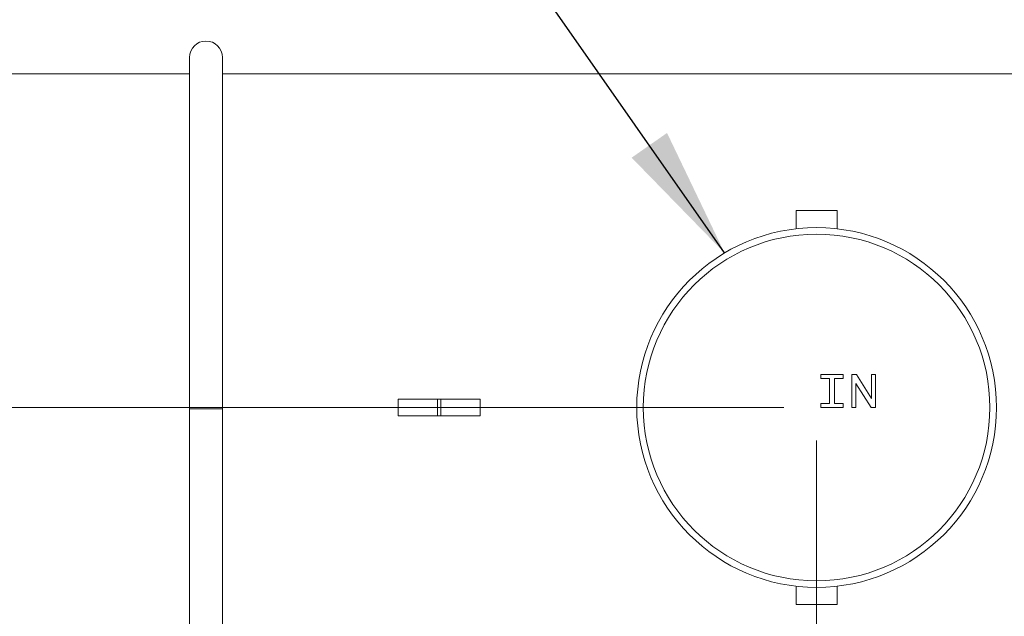
# Model space of a CAD drawing. Units: millimetres. Extents: x -20 to 11337, y 108 to 5238.
# Drawn here: x 5484 to 6024, y 3133 to 3460 of the extents above; entities that cross this region are included whole.
import ezdxf

# ---------------------------------------------------------------- set-up
doc = ezdxf.new("R2010")
doc.units = ezdxf.units.MM
doc.header["$LTSCALE"] = 18
doc.styles.add('SLDTEXTSTYLE4', font='TXT', dxfattribs={"width": 0.605})
doc.dimstyles.new('SLDDIMSTYLE0', dxfattribs={"dimtxt": 54, "dimasz": 72, "dimexe": 0, "dimexo": 0.0625, "dimgap": 13.5, "dimtad": 1, "dimdec": 0, "dimlfac": 1.111111, "dimrnd": 1e-09, "dimzin": 12, "dimdsep": 46, "dimtxsty": 'SLDTEXTSTYLE4', "dimsah": 1, "dimcen": 0.09, "dimadec": 0, "dimazin": 3, "dimtfac": 1, "dimtdec": 0, "dimtofl": 0, "dimtmove": 0, "dimatfit": 3, "dimfxl": 0, "dimfrac": 2, "dimtolj": 1, "dimtzin": 12, "dimarcsym": 0})
doc.dimstyles.new('SLDDIMSTYLE1', dxfattribs={"dimtxt": 0, "dimasz": 72, "dimexe": 0, "dimexo": 0.0625, "dimgap": 0, "dimtad": 0, "dimtih": 1, "dimtoh": 1, "dimdec": 0, "dimrnd": 1e-09, "dimzin": 0, "dimdsep": 46, "dimtxsty": 'Standard', "dimsah": 1, "dimcen": 0.09, "dimadec": 0, "dimazin": 0, "dimtfac": 72, "dimtdec": 0, "dimtofl": 0, "dimtmove": 0, "dimatfit": 3, "dimfxl": 0, "dimfrac": 2, "dimtolj": 1, "dimtzin": 0, "dimarcsym": 0})

# ---------------------------------------------------------------- blocks, each defined once
blk = doc.blocks.new('_D_3')
at = {"color": 7, "linetype": 'Continuous', "lineweight": 0}
for p, q in [((5902.74, 3247.54), (3225.69, 3247.54)), ((3243.69, 3247.54), (3243.69, 2814.46)), ((4256.01, 2814.46), (3225.69, 2814.46))]:
    blk.add_line(p, q, dxfattribs=at)
for points in [[(3243.69, 3247.54), (3225.69, 3175.54), (3261.69, 3175.54)], [(3243.69, 2814.46), (3261.69, 2886.46), (3225.69, 2886.46)]]:
    blk.add_solid(points, dxfattribs=at)
at = {"color": 7, "linetype": 'Continuous', "lineweight": 0, "insert": (3174.08, 3015.85), "char_height": 54, "attachment_point": 1, "rotation": 90, "style": 'SLDTEXTSTYLE4'}
blk.add_mtext('481', dxfattribs=at)
blk = doc.blocks.new('_D_4')
at = {"color": 7, "linetype": 'Continuous', "lineweight": 0}
for p, q in [((3796.74, 3229.54), (3796.74, 2616.46)), ((5920.74, 3229.54), (5920.74, 2616.46)), ((3796.74, 2634.46), (5920.74, 2634.46))]:
    blk.add_line(p, q, dxfattribs=at)
for points in [[(3796.74, 2634.46), (3868.74, 2616.46), (3868.74, 2652.46)], [(5920.74, 2634.46), (5848.74, 2652.46), (5848.74, 2616.46)]]:
    blk.add_solid(points, dxfattribs=at)
at = {"color": 7, "linetype": 'Continuous', "lineweight": 0, "insert": (4768.72, 2704.07), "char_height": 54, "attachment_point": 1, "style": 'SLDTEXTSTYLE4'}
blk.add_mtext('2360', dxfattribs=at)
blk = doc.blocks.new('_D_5')
at = {"color": 7, "linetype": 'Continuous', "lineweight": 0}
for p, q in [((5920.74, 3229.54), (5920.74, 2616.46)), ((8609.94, 2796.46), (8609.94, 2616.46)), ((5920.74, 2634.46), (8609.94, 2634.46))]:
    blk.add_line(p, q, dxfattribs=at)
for points in [[(5920.74, 2634.46), (5992.74, 2616.46), (5992.74, 2652.46)], [(8609.94, 2634.46), (8537.94, 2652.46), (8537.94, 2616.46)]]:
    blk.add_solid(points, dxfattribs=at)
at = {"color": 7, "linetype": 'Continuous', "lineweight": 0, "insert": (7335.8, 2704.07), "char_height": 54, "attachment_point": 1, "style": 'SLDTEXTSTYLE4'}
blk.add_mtext('2988', dxfattribs=at)
blk = doc.blocks.new('_D_11')
at = {"color": 7, "linetype": 'Continuous', "lineweight": 0}
for p, q in [((8998.57, 4189.8), (8998.57, 2292.46)), ((2911.14, 2796.46), (2911.14, 2292.46)), ((2911.14, 2310.46), (8998.57, 2310.46))]:
    blk.add_line(p, q, dxfattribs=at)
for points in [[(2911.14, 2310.46), (2983.14, 2292.46), (2983.14, 2328.46)], [(8998.57, 2310.46), (8926.57, 2328.46), (8926.57, 2292.46)]]:
    blk.add_solid(points, dxfattribs=at)
at = {"color": 7, "linetype": 'Continuous', "lineweight": 0, "insert": (5843.1, 2380.07, 0.09), "char_height": 54, "attachment_point": 1, "style": 'SLDTEXTSTYLE4'}
blk.add_mtext('6764', dxfattribs=at)

msp = doc.modelspace()

# ---------------------------------------------------------------- linework, layer by layer
at = {"color": 7, "linetype": 'Continuous', "lineweight": 15}
for p, q in [((5576.94, 3439.42), (5576.94, 3246.82)), ((5594.94, 3246.82), (5594.94, 3439.42)), ((5576.94, 3430.42), (4416.84, 3430.42)), ((6089.04, 3430.42), (5594.94, 3430.42)), ((5909.49, 3355.54), (5909.49, 3345.5)), ((5909.49, 3355.54), (5931.99, 3355.54)), ((5931.99, 3345.49), (5931.99, 3355.54)), ((5923.13, 3263.43), (5923.13, 3265.54)), ((5923.13, 3265.54), (5935.3, 3265.54)), ((5927.89, 3263.43), (5923.13, 3263.43)), ((5927.89, 3249.66), (5927.89, 3263.43)), ((5935.3, 3263.43), (5930.54, 3263.43)), ((5930.54, 3263.43), (5930.54, 3249.66)), ((5935.3, 3265.54), (5935.3, 3263.43)), ((5940.07, 3265.54), (5942.55, 3265.54)), ((5940.07, 3247.54), (5940.07, 3265.54)), ((5950.62, 3247.54), (5942.18, 3260.72)), ((5942.18, 3260.72), (5942.18, 3247.54)), ((5942.55, 3265.54), (5950.92, 3252.48)), ((5950.92, 3252.48), (5950.92, 3265.54)), ((5950.92, 3265.54), (5953.04, 3265.54)), ((5953.04, 3265.54), (5953.04, 3247.54)), ((5691.24, 3243.04), (5691.24, 3252.04)), ((5691.24, 3252.04), (5712.84, 3252.04)), ((5712.84, 3252.04), (5712.84, 3243.04)), ((5714.64, 3252.04), (5712.84, 3252.04)), ((5714.64, 3243.04), (5714.64, 3252.04)), ((5714.64, 3252.04), (5736.24, 3252.04)), ((5736.24, 3252.04), (5736.24, 3243.04)), ((5576.94, 3246.82), (5576.94, 3064.66)), ((5594.94, 3064.66), (5594.94, 3246.82)), ((5923.13, 3249.66), (5927.89, 3249.66)), ((5923.13, 3247.54), (5923.13, 3249.66)), ((5935.3, 3247.54), (5923.13, 3247.54)), ((5930.54, 3249.66), (5935.3, 3249.66)), ((5935.3, 3249.66), (5935.3, 3247.54)), ((5942.18, 3247.54), (5940.07, 3247.54)), ((5953.04, 3247.54), (5950.62, 3247.54)), ((5712.84, 3243.04), (5691.24, 3243.04)), ((5712.84, 3243.04), (5714.64, 3243.04)), ((5736.24, 3243.04), (5714.64, 3243.04)), ((5909.49, 3149.59), (5909.49, 3139.54)), ((5931.99, 3139.54), (5931.99, 3149.59)), ((5909.49, 3139.54), (5931.99, 3139.54))]:
    msp.add_line(p, q, dxfattribs=at)
at = {"color": 8, "linetype": 'Continuous', "lineweight": 15}
msp.add_line((5594.94, 3246.82), (5576.94, 3246.82), dxfattribs=at)
at = {"color": 7, "linetype": 'Continuous', "lineweight": 15}
for radius in [98.6, 95]:
    msp.add_circle((5920.74, 3247.54), radius, dxfattribs=at)
msp.add_arc((5585.94, 3439.42), 9, 0, 180, dxfattribs=at)

# ---------------------------------------------------------------- dimensions: what is measured, and where the dimension line sits
at = {"color": 7, "linetype": 'Continuous', "lineweight": 0}
for base, p1, p2, picture, middle in [((8998.57, 2310.46), (2911.14, 2814.46), (8998.57, 4207.8), '_D_11', (5950.35, 2310.46)), ((5920.74, 2634.46), (3796.74, 3247.54), (5920.74, 3247.54), '_D_4', (4851.18, 2634.46)), ((8609.94, 2634.46), (5920.74, 3247.54), (8609.94, 2814.46), '_D_5', (7418.27, 2634.46))]:
    dim = msp.add_linear_dim(base=base, p1=p1, p2=p2, dimstyle='SLDDIMSTYLE0', dxfattribs=at)
    dim.commit()
    dim.dimension.update_dxf_attribs({"geometry": picture, "text_midpoint": middle, "dimtype": 160})
dim = msp.add_linear_dim(base=(3243.69, 2814.46), p1=(5920.74, 3247.54), p2=(4274.01, 2814.46), angle=90, dimstyle='SLDDIMSTYLE0', dxfattribs=at)
dim.commit()
dim.dimension.update_dxf_attribs({"geometry": '_D_3', "text_midpoint": (3243.69, 3077.71), "dimtype": 160})

# ---------------------------------------------------------------- leaders
msp.add_leader([(5870.28, 3332.24), (5712.45, 3558.09), (5641.15, 3558.09)], dimstyle='SLDDIMSTYLE1', dxfattribs=at)

doc.saveas('drawing.dxf')
